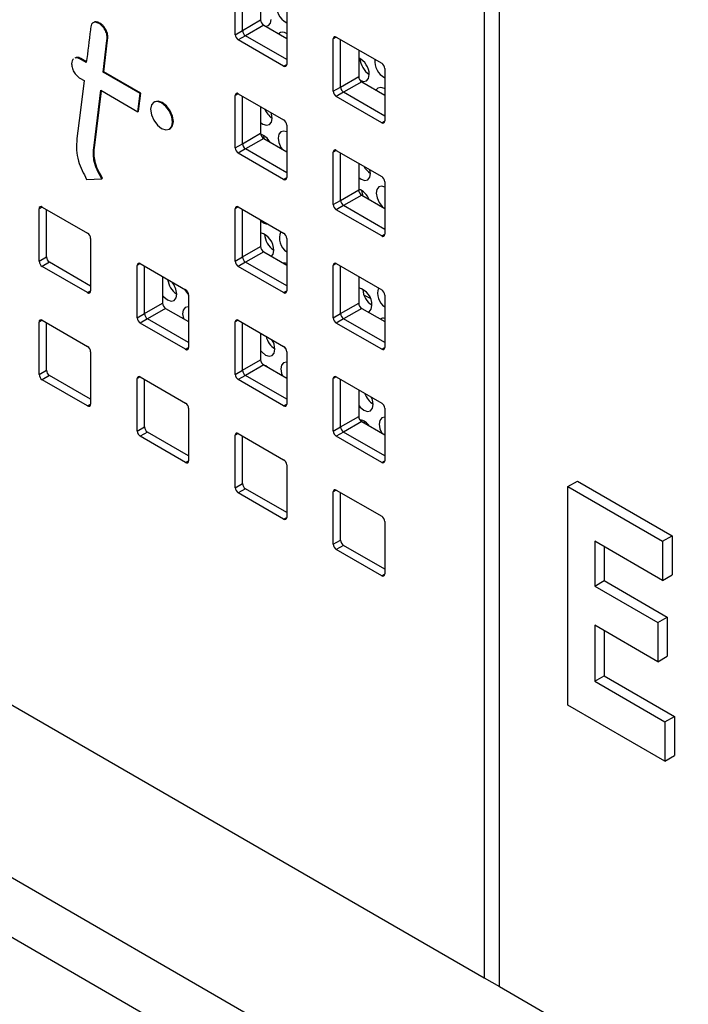
# Model space of a CAD drawing. Units: inches. Extents: x 0.3 to 22, y 0.2 to 16.9.
# Drawn here: x 19.6 to 19.7, y 8.2 to 8.4 of the extents above; entities that cross this region are included whole.
import ezdxf

# ---------------------------------------------------------------- set-up
doc = ezdxf.new("R2010")
doc.units = ezdxf.units.IN
doc.header["$MEASUREMENT"] = 0

msp = doc.modelspace()

# ---------------------------------------------------------------- linework, layer by layer
at = {"color": 7, "linetype": 'Continuous', "lineweight": 25}
for p, q in [((19.6839163846797, 8.820628187806314), (19.6839163846797, 8.172818543269633)), ((19.68745191858563, 8.170777522990077), (19.68745191858563, 8.818587167526758)), ((19.62572149658805, 8.39315662074941), (19.62572149658805, 8.405404732927694)), ((19.62741855286289, 8.394136310483596), (19.62741855286289, 8.405241584005394)), ((19.63166119355001, 8.402792359669926), (19.63166119355001, 8.396585534819064)), ((19.63774231186822, 8.398465263977203), (19.63774231186822, 8.386217151798917)), ((19.59267926042053, 8.396028869015183), (19.59245828955141, 8.395901305247712)), ((19.59411716428672, 8.395632450443493), (19.59429394098202, 8.39573450145747)), ((19.62741855286289, 8.394136310483596), (19.63166119355001, 8.396585534819064)), ((19.6323683003312, 8.395360789951267), (19.62812565964408, 8.3929115656158)), ((19.6323683003312, 8.395360789951267), (19.63774231186822, 8.39225843912634)), ((19.62572149658805, 8.39315662074941), (19.62741855286289, 8.394136310483596)), ((19.63772065663212, 8.393408103291534), (19.63774231186822, 8.393095581626158)), ((19.59577896113, 8.392267942382254), (19.5959557378253, 8.392369993396233)), ((19.62812565964408, 8.3929115656158), (19.62642860336923, 8.391931875881612)), ((19.63703520508703, 8.38580881504294), (19.62642860336923, 8.391931875881612)), ((19.63774231186822, 8.387359990455405), (19.62812565964408, 8.3929115656158)), ((19.64933897801376, 8.392587191922111), (19.64863175629849, 8.392178921516168)), ((19.64863175629849, 8.37993080933788), (19.64863175629849, 8.392178921516168)), ((19.64933886307968, 8.392587258272142), (19.65994546479747, 8.38646419743347)), ((19.65032881257334, 8.380910499072069), (19.65032881257334, 8.392015772593865)), ((19.65457145326046, 8.389566548258397), (19.65457145326046, 8.383359723407537)), ((19.58942424594152, 8.387490890582313), (19.58960102263682, 8.38759294159629)), ((19.5909202690769, 8.38662725480926), (19.58942424594152, 8.387490890582313)), ((19.59094379804249, 8.386817773854506), (19.58960102263682, 8.38759294159629)), ((19.63703520508703, 8.38580881504294), (19.63774231185888, 8.386217019093461)), ((19.59482593146642, 8.38437256390424), (19.59500270816172, 8.384474614918217)), ((19.6034821946852, 8.379375409515456), (19.59482593146642, 8.38437256390424)), ((19.6036589713805, 8.379477460529435), (19.59500270816172, 8.384474614918217)), ((19.66065257157866, 8.385239452565674), (19.66065257157866, 8.372991340387388)), ((19.58942424594152, 8.382977845770126), (19.59040011177915, 8.382414490413417)), ((19.65032881257334, 8.380910499072069), (19.65457145326046, 8.383359723407537)), ((19.65527856004164, 8.382134978539739), (19.65103591935452, 8.37968575420427)), ((19.65527856004164, 8.382134978539739), (19.66065257157866, 8.379032627714812)), ((19.59263754936528, 8.366631642693719), (19.5943062816392, 8.380159506551893)), ((19.59281432606058, 8.366733693707697), (19.59445955499574, 8.380071023726572)), ((19.5943062816392, 8.380159506551893), (19.60296254485799, 8.375162352163109)), ((19.60296254485799, 8.375162352163109), (19.6034821946852, 8.379375409515456)), ((19.60313932155329, 8.375264403177086), (19.6036589713805, 8.379477460529435)), ((19.6034821946852, 8.379375409515456), (19.6036589713805, 8.379477460529435)), ((19.62642871830331, 8.37935708102854), (19.62572149658805, 8.378948810622598)), ((19.62642860336923, 8.379357147378572), (19.63703520508703, 8.3732340865399)), ((19.64863175629849, 8.37993080933788), (19.65032881257334, 8.380910499072069)), ((19.65103591935452, 8.37968575420427), (19.64933886307968, 8.378706064470084)), ((19.66065257157866, 8.374134179043878), (19.65103591935452, 8.37968575420427)), ((19.6068601679919, 8.37748652563507), (19.60668339129661, 8.377384474621094)), ((19.62572149658805, 8.36670069844431), (19.62572149658805, 8.378948810622598)), ((19.62741855286289, 8.3676803881785), (19.62741855286289, 8.378785661700295)), ((19.65994546479747, 8.372583003631414), (19.64933886307968, 8.378706064470084)), ((19.60296254485799, 8.375162352163109), (19.60313932155329, 8.375264403177086)), ((19.63166119355001, 8.376336437364827), (19.63166119355001, 8.370129612513965)), ((19.63278242761148, 8.375689162718766), (19.63265942831947, 8.375618156738893)), ((19.65994546479747, 8.372583003631414), (19.66065257156932, 8.372991207681935)), ((19.6103235016357, 8.371078935350317), (19.610500278331, 8.371180986364296)), ((19.62741855286289, 8.367680388178497), (19.63166119355001, 8.370129612513965)), ((19.63774231186822, 8.372009341672104), (19.63774231186822, 8.359761229493818)), ((19.6323683003312, 8.368904867646169), (19.62812565964408, 8.366455643310701)), ((19.63229933548032, 8.369656370270636), (19.63240259599073, 8.368885069183344)), ((19.6323683003312, 8.368904867646169), (19.63774231186822, 8.365802516821242)), ((19.59263754936528, 8.366631642693719), (19.59281432606058, 8.366733693707697)), ((19.62572149658805, 8.36670069844431), (19.62741855286289, 8.3676803881785)), ((19.62812565964408, 8.366455643310701), (19.62642860336923, 8.365475953576514)), ((19.63703520508703, 8.359352892737844), (19.62642860336923, 8.365475953576514)), ((19.63774231186822, 8.360904068150306), (19.62812565964408, 8.366455643310701)), ((19.64933897801376, 8.366131269617012), (19.64863175629849, 8.36572299921107)), ((19.64863175629849, 8.353474887032784), (19.64863175629849, 8.36572299921107)), ((19.64933886307968, 8.366131335967044), (19.65994546479747, 8.360008275128372)), ((19.65032881257334, 8.354454576766969), (19.65032881257334, 8.365559850288767)), ((19.65457145326046, 8.3631106259533), (19.65457145326046, 8.356903801102439)), ((19.65731449445634, 8.36071848964066), (19.6571904171717, 8.361598730268945)), ((19.59099977279396, 8.359303455942586), (19.59455054412309, 8.359510161691945)), ((19.59455054412309, 8.359510161691945), (19.59472732081839, 8.359612212705922)), ((19.63703520508703, 8.359352892737844), (19.63774231185888, 8.359761096788363)), ((19.66065257157866, 8.358783530260576), (19.66065257157866, 8.34653541808229)), ((19.65032881257334, 8.354454576766969), (19.65457145326046, 8.356903801102439)), ((19.64863175629849, 8.353474887032784), (19.65032881257334, 8.354454576766969)), ((19.65527856004164, 8.355679056234642), (19.65103591935452, 8.353229831899172)), ((19.65527856004164, 8.355679056234642), (19.66065257157866, 8.352576705409714)), ((19.58060819888242, 8.3528968592414), (19.57990097716716, 8.352488588835456)), ((19.57990097716716, 8.34024047665717), (19.57990097716716, 8.352488588835456)), ((19.58060808394834, 8.35289692559143), (19.59121468566614, 8.34677386475276)), ((19.58159803344201, 8.341220166391357), (19.58159803344201, 8.352325439913155)), ((19.62642871830331, 8.352901158723443), (19.62572149658805, 8.3524928883175)), ((19.62572149658805, 8.340244776139212), (19.62572149658805, 8.3524928883175)), ((19.62642860336923, 8.352901225073474), (19.63703520508703, 8.346778164234802)), ((19.62741855286289, 8.3412244658734), (19.62741855286289, 8.352329739395197)), ((19.65103591935452, 8.353229831899172), (19.64933886307968, 8.352250142164985)), ((19.65994546479747, 8.346127081326316), (19.64933886307968, 8.352250142164985)), ((19.66065257157866, 8.347678256738778), (19.65103591935452, 8.353229831899172)), ((19.63166119355001, 8.349880515059729), (19.63166119355001, 8.343673690208869)), ((19.59192179244733, 8.345549119884964), (19.59192179244733, 8.333301007706677)), ((19.63774231186822, 8.345553419367006), (19.63774231186822, 8.33330530718872)), ((19.65994546479747, 8.346127081326316), (19.66065257156932, 8.346535285376836)), ((19.62741855286289, 8.341224465873399), (19.63166119355001, 8.343673690208869)), ((19.6323683003312, 8.34244894534107), (19.62812565964408, 8.339999721005602)), ((19.6323683003312, 8.34244894534107), (19.63774231186822, 8.339346594516144)), ((19.57990097716716, 8.34024047665717), (19.58159803344201, 8.341220166391357)), ((19.62572149658805, 8.340244776139212), (19.62741855286289, 8.3412244658734)), ((20.13840926828735, 7.870038453962096), (19.32523646992282, 8.339473118260154)), ((19.58230514022319, 8.339995421523561), (19.58060808394834, 8.339015731789372)), ((19.59121468566614, 8.332892670950702), (19.58060808394834, 8.339015731789372)), ((19.59192179244733, 8.334443846363166), (19.58230514022319, 8.339995421523561)), ((19.60351845859287, 8.33967104782987), (19.6028112368776, 8.339262777423928)), ((19.6028112368776, 8.327014665245642), (19.6028112368776, 8.339262777423928)), ((19.60351834365879, 8.339671114179904), (19.61412494537658, 8.333548053341232)), ((19.60450829315245, 8.327994354979829), (19.60450829315245, 8.339099628501627)), ((19.62812565964408, 8.339999721005602), (19.62642860336923, 8.339020031271415)), ((19.63703520508703, 8.332896970432746), (19.62642860336923, 8.339020031271415)), ((19.63774231186822, 8.33444814584521), (19.62812565964408, 8.339999721005602)), ((19.64933897801375, 8.339675347311912), (19.64863175629849, 8.339267076905971)), ((19.64863175629849, 8.327018964727685), (19.64863175629849, 8.339267076905971)), ((19.64933886307968, 8.339675413661944), (19.65994546479747, 8.333552352823276)), ((19.65032881257334, 8.327998654461872), (19.65032881257334, 8.33910392798367)), ((19.60875093383957, 8.336650404166159), (19.60875093383957, 8.330443579315299)), ((19.65457145326046, 8.3366547036482), (19.65457145326046, 8.330447878797338)), ((19.59121468566614, 8.332892670950702), (19.59192179243799, 8.333300875001223)), ((19.63703520508703, 8.332896970432746), (19.63774231185888, 8.333305174483266)), ((19.61483205215777, 8.332323308473434), (19.61483205215777, 8.32007519629515)), ((19.65581443256083, 8.332277391701158), (19.65727072943172, 8.331569708018321)), ((19.66065257157866, 8.332327607955477), (19.66065257157866, 8.320079495777192)), ((19.60450829315245, 8.327994354979829), (19.60875093383957, 8.330443579315299)), ((19.60945804062075, 8.3292188344475), (19.60521539993363, 8.326769610112033)), ((19.60945804062075, 8.3292188344475), (19.61483205215777, 8.326116483622574)), ((19.65032881257334, 8.327998654461872), (19.65457145326046, 8.330447878797338)), ((19.65527856004164, 8.329223133929542), (19.65103591935452, 8.326773909594074)), ((19.65527856004164, 8.329223133929542), (19.66065257157866, 8.326120783104617)), ((20.13398985090493, 7.858647865033651), (19.3208170525404, 8.32808252933171)), ((19.58060819888242, 8.3264409369363), (19.57990097716716, 8.326032666530358)), ((19.58060808394834, 8.326441003286332), (19.59121468566614, 8.32031794244766)), ((19.6028112368776, 8.327014665245642), (19.60450829315245, 8.327994354979829)), ((19.60521539993363, 8.326769610112033), (19.60351834365879, 8.325789920377845)), ((19.61483205215777, 8.321218034951638), (19.60521539993363, 8.326769610112033)), ((19.62642871830331, 8.326445236418342), (19.62572149658805, 8.3260369660124)), ((19.62642860336923, 8.326445302768375), (19.63703520508703, 8.320322241929704)), ((19.64863175629849, 8.327018964727685), (19.65032881257334, 8.327998654461872)), ((19.65103591935452, 8.326773909594074), (19.64933886307968, 8.325794219859889)), ((19.66065257157866, 8.32122233443368), (19.65103591935452, 8.326773909594074)), ((19.57990097716716, 8.313784554352072), (19.57990097716716, 8.326032666530358)), ((19.58159803344201, 8.314764244086259), (19.58159803344201, 8.325869517608055)), ((19.61412494537658, 8.319666859539176), (19.60351834365879, 8.325789920377845)), ((19.62572149658805, 8.313788853834115), (19.62572149658805, 8.3260369660124)), ((19.62741855286289, 8.3147685435683), (19.62741855286289, 8.325873817090098)), ((19.65994546479747, 8.319671159021217), (19.64933886307968, 8.325794219859889)), ((19.63166119355001, 8.32342459275463), (19.63166119355001, 8.317217767903768)), ((19.61412494537658, 8.319666859539176), (19.61483205214843, 8.320075063589695)), ((19.63718306789758, 8.320218826205132), (19.63756675452618, 8.319737327761441)), ((19.65994546479747, 8.319671159021217), (19.66065257156932, 8.320079363071736)), ((19.59192179244733, 8.319093197579866), (19.59192179244733, 8.306845085401578)), ((19.62741855286289, 8.3147685435683), (19.63166119355001, 8.317217767903768)), ((19.63774231186822, 8.319097497061907), (19.63774231186822, 8.306849384883622)), ((19.6323683003312, 8.315993023035972), (19.62812565964408, 8.313543798700504)), ((19.6323683003312, 8.315993023035972), (19.63774231186822, 8.312890672211045)), ((19.43862104228609, 8.314424530265281), (19.6839163846797, 8.172818543269633)), ((19.57990097716716, 8.313784554352072), (19.58159803344201, 8.314764244086259)), ((19.58230514022319, 8.31353949921846), (19.58060808394834, 8.312559809484274)), ((19.59121468566614, 8.306436748645606), (19.58060808394834, 8.312559809484274)), ((19.59192179244733, 8.307987924058068), (19.58230514022319, 8.31353949921846)), ((19.60351845859287, 8.313215125524772), (19.6028112368776, 8.312806855118831)), ((19.6028112368776, 8.300558742940543), (19.6028112368776, 8.312806855118831)), ((19.60351834365879, 8.313215191874805), (19.61412494537658, 8.307092131036134)), ((19.60450829315245, 8.30153843267473), (19.60450829315245, 8.312643706196528)), ((19.62572149658805, 8.313788853834115), (19.62741855286289, 8.3147685435683)), ((19.62812565964408, 8.313543798700504), (19.62642860336923, 8.312564108966317)), ((19.63703520508703, 8.306441048127647), (19.62642860336923, 8.312564108966317)), ((19.63774231186822, 8.30799222354011), (19.62812565964408, 8.313543798700504)), ((19.64933897801376, 8.313219425006816), (19.64863175629849, 8.312811154600872)), ((19.64863175629849, 8.300563042422587), (19.64863175629849, 8.312811154600872)), ((19.64933886307968, 8.313219491356847), (19.65994546479747, 8.307096430518177)), ((19.65032881257334, 8.301542732156774), (19.65032881257334, 8.312648005678572)), ((19.65457145326046, 8.310198781343102), (19.65457145326046, 8.303991956492242)), ((19.59121468566614, 8.306436748645606), (19.59192179243799, 8.306844952696125)), ((19.61483205215777, 8.305867386168337), (19.61483205215777, 8.293619273990052)), ((19.63703520508703, 8.306441048127647), (19.63774231185888, 8.306849252178166)), ((19.66065257157866, 8.30587168565038), (19.66065257157866, 8.293623573472093)), ((19.65032881257334, 8.301542732156774), (19.65457145326046, 8.303991956492242)), ((19.6028112368776, 8.300558742940543), (19.60450829315245, 8.30153843267473)), ((19.64863175629849, 8.300563042422587), (19.65032881257334, 8.301542732156774)), ((19.65527856004164, 8.302767211624444), (19.65103591935452, 8.300317987288977)), ((19.65527856004164, 8.302767211624444), (19.66065257157866, 8.299664860799519)), ((19.65588810510229, 8.30282299916319), (19.65592514576818, 8.302393945629701)), ((19.60521539993363, 8.300313687806934), (19.60351834365879, 8.299333998072747)), ((19.61412494537658, 8.293210937234077), (19.60351834365879, 8.299333998072747)), ((19.61483205215777, 8.29476211264654), (19.60521539993363, 8.300313687806934)), ((19.62642871830331, 8.299989314113246), (19.62572149658805, 8.299581043707303)), ((19.62572149658805, 8.287332931529017), (19.62572149658805, 8.299581043707303)), ((19.62642860336923, 8.299989380463277), (19.63703520508703, 8.293866319624607)), ((19.62741855286289, 8.288312621263204), (19.62741855286289, 8.299417894785)), ((19.65103591935452, 8.300317987288977), (19.64933886307968, 8.299338297554788)), ((19.65994546479747, 8.293215236716119), (19.64933886307968, 8.299338297554788)), ((19.66065257157866, 8.294766412128583), (19.65103591935452, 8.300317987288977)), ((19.61412494537658, 8.293210937234077), (19.61483205214843, 8.293619141284596)), ((19.63774231186822, 8.292641574756809), (19.63774231186822, 8.280393462578523)), ((19.65994546479747, 8.293215236716119), (19.66065257156932, 8.29362344076664)), ((19.62572149658805, 8.287332931529017), (19.62741855286289, 8.288312621263204)), ((19.70348329848115, 8.28757670689118), (19.70569300717235, 8.288852344565901)), ((19.70348329848115, 8.236542906148319), (19.70348329848115, 8.28757670689118)), ((19.70348329848115, 8.28757670689118), (19.72558038539323, 8.27482033014395)), ((19.70569300717235, 8.288852344565901), (19.72779009408444, 8.276095967818671)), ((19.62812565964408, 8.287087876395406), (19.62642860336923, 8.286108186661219)), ((19.63703520508703, 8.279985125822549), (19.62642860336923, 8.286108186661219)), ((19.63774231186822, 8.281536301235011), (19.62812565964408, 8.287087876395406)), ((19.64933897801375, 8.286763502701717), (19.64863175629849, 8.286355232295776)), ((19.64863175629849, 8.274107120117488), (19.64863175629849, 8.286355232295776)), ((19.64933886307968, 8.286763569051748), (19.65994546479747, 8.280640508213077)), ((19.65032881257334, 8.275086809851674), (19.65032881257334, 8.286192083373471)), ((19.63703520508703, 8.279985125822549), (19.63774231185888, 8.280393329873068)), ((19.66065257157866, 8.27941576334528), (19.66065257157866, 8.267167651166995)), ((19.72558038539323, 8.27482033014395), (19.72779009408444, 8.276095967818671)), ((19.72779009408444, 8.276095967818671), (19.72779009408444, 8.266936054864825)), ((19.64863175629849, 8.274107120117488), (19.65032881257334, 8.275086809851674)), ((19.65103591935452, 8.273862064983877), (19.64933886307968, 8.27288237524969)), ((19.66065257157866, 8.268310489823484), (19.65103591935452, 8.273862064983877)), ((19.72558038539323, 8.265660417190103), (19.70971581017429, 8.274818841521448)), ((19.70971581017429, 8.274818841521448), (19.70971581017429, 8.264350369574196)), ((19.71192551886551, 8.273543203846724), (19.71192551886551, 8.265626007248917)), ((19.72558038539323, 8.27482033014395), (19.72558038539323, 8.265660417190103)), ((19.65994546479747, 8.266759314411022), (19.64933886307968, 8.27288237524969)), ((19.65994546479747, 8.266759314411022), (19.66065257156932, 8.267167518461541)), ((19.72558038539323, 8.265660417190103), (19.72779009408444, 8.266936054864825)), ((19.70971581017429, 8.264350369574196), (19.71192551886551, 8.265626007248917)), ((19.70971581017429, 8.264350369574196), (19.72444720144902, 8.255846118409375)), ((19.71192551886551, 8.265626007248917), (19.72665691014022, 8.257121756084096)), ((19.72444720144902, 8.246686205455529), (19.70971581017429, 8.255190456620348)), ((19.70971581017429, 8.255190456620348), (19.70971581017429, 8.242104866686281)), ((19.72444720144902, 8.255846118409375), (19.72665691014022, 8.257121756084096)), ((19.72444720144902, 8.255846118409375), (19.72444720144902, 8.246686205455529)), ((19.72665691014022, 8.257121756084096), (19.72665691014022, 8.24796184313025)), ((19.71192551886551, 8.253914818945624), (19.71192551886551, 8.243380504361003)), ((19.72444720144902, 8.246686205455529), (19.72665691014022, 8.24796184313025)), ((19.70971581017429, 8.242104866686281), (19.71192551886551, 8.243380504361003)), ((19.70971581017429, 8.242104866686281), (19.72614697736533, 8.232619355771673)), ((19.71192551886551, 8.243380504361003), (19.72835668605654, 8.233894993446397)), ((19.72614697736533, 8.223459442817827), (19.70348329848115, 8.236542906148319)), ((19.72614697736533, 8.232619355771673), (19.72835668605654, 8.233894993446397)), ((19.72614697736533, 8.232619355771673), (19.72614697736533, 8.223459442817827)), ((19.72835668605654, 8.233894993446397), (19.72835668605654, 8.22473508049255)), ((19.72614697736533, 8.223459442817827), (19.72835668605654, 8.22473508049255)), ((19.6839163846797, 8.172818543269633), (19.68745191858563, 8.170777522990077)), ((19.68745191858563, 8.170777522990077), (20.00430646723532, 7.987861285536198))]:
    msp.add_line(p, q, dxfattribs=at)
at = {"color": 7, "linetype": 'Continuous', "lineweight": 25, "flags": 128}
for points in [[(19.63279676981221, 8.395113439784875), (19.63346478550512, 8.395270687642013), (19.63393388460065, 8.395835240048646), (19.63409044181895, 8.396723930206155)], [(19.59482593146642, 8.38437256390424), (19.59571831840114, 8.391765434623947), (19.59577490136573, 8.392234273996504), (19.59577785632436, 8.392258771402197), (19.59577896113, 8.392267942382254)], [(19.59500270816172, 8.384474614918217), (19.59589509509644, 8.391867485637924), (19.59595167806102, 8.392336325010481), (19.59595463301966, 8.392360822416174), (19.5959557378253, 8.392369993396233)], [(19.6548879203501, 8.382496405304757), (19.65570507551623, 8.382231728313384), (19.65641530040408, 8.38238619498291), (19.65688439949961, 8.382950747389541), (19.65704095671791, 8.383839437547051)], [(19.59040011177915, 8.382414490413417), (19.58946988445825, 8.37488137999505), (19.58872968793679, 8.36888760307692)], [(19.66067117153107, 8.380523610632471), (19.66058710210929, 8.380572654433951), (19.65974387673007, 8.380851789651723), (19.65903365184222, 8.380697322982199), (19.65860323099674, 8.380215686850635)], [(19.61107760236606, 8.372745676415699), (19.61088165641557, 8.373996335500202), (19.6103236495588, 8.375282827455244), (19.60948853328137, 8.376409295542746), (19.60850344646615, 8.37720424520785), (19.60751835965094, 8.377546652570272), (19.6066832433735, 8.377384389213022), (19.60612523651674, 8.376742158261315), (19.60592929056625, 8.375717733555712), (19.60612523651674, 8.374467074471209), (19.6066832433735, 8.373180582516166), (19.60751835965094, 8.372054114428664), (19.60850344646615, 8.371259164763563), (19.60948853328137, 8.370916757401138), (19.6103236495588, 8.371079020758389), (19.61088165641557, 8.371721251710095), (19.61107760236606, 8.372745676415699)], [(19.61125437906135, 8.372847727429676), (19.61105843311086, 8.37409838651418), (19.6105004262541, 8.375384878469221), (19.60966530997667, 8.376511346556725), (19.60868022316145, 8.377306296221827), (19.60769513634623, 8.377648703584251), (19.6068601679919, 8.37748652563507)], [(19.63436397955738, 8.373602982299767), (19.63418416048116, 8.374680515187668), (19.63410075833331, 8.374928106592593)], [(19.610500278331, 8.371180986364296), (19.6105004262541, 8.371181071772368), (19.61105843311086, 8.371823302724074), (19.61125437906135, 8.372847727429676)], [(19.63166119355001, 8.3726408739148), (19.63218487297648, 8.372274408283868), (19.63302809835569, 8.371995273066098), (19.63373832324355, 8.372149739735622), (19.63420742233908, 8.372714292142255), (19.63436397955738, 8.373602982299767)], [(19.63774231186822, 8.370423031186885), (19.63706689956954, 8.370615334404437), (19.63635667468168, 8.370460867734911), (19.63588757558615, 8.36989631532828), (19.63573101836785, 8.369007625170768), (19.63591083744407, 8.367930092282867), (19.63639965699052, 8.366827761278897), (19.63665944835836, 8.36642764061935)], [(19.65457145326046, 8.359790725074333), (19.65513538787544, 8.359389915624764), (19.65597861325466, 8.359110780406992), (19.65668883814251, 8.359265247076518), (19.65715793723804, 8.359829799483151), (19.65731449445634, 8.36071848964066)], [(19.65524985037929, 8.356771877611477), (19.65542923515261, 8.35572106748806), (19.65548105125895, 8.35556216054308)], [(19.66065257157866, 8.357557161528142), (19.66001741446851, 8.357730841745333), (19.65930718958065, 8.357576375075807), (19.65883809048512, 8.357011822669174), (19.65868153326682, 8.356123132511666), (19.65886135234303, 8.355045599623761), (19.65935017188948, 8.35394326861979), (19.66007357356137, 8.35298395940245), (19.66025490104976, 8.352806275719509)], [(19.63420209537669, 8.341390317994826), (19.63457213932365, 8.341886361600402), (19.63472869654195, 8.342775051757911)], [(19.63774231186822, 8.339731745086954), (19.63743161655411, 8.339787403862584), (19.63702811947892, 8.339758889006553)], [(19.60875093383957, 8.332190201867217), (19.60902476035008, 8.33188026379326), (19.60987261280052, 8.331210022494728), (19.61071583817973, 8.330930887276958), (19.61142606306759, 8.331085353946483), (19.61189516216312, 8.331649906353118), (19.61205171938142, 8.332538596510627)], [(19.61483205215777, 8.329542747263092), (19.61475463939358, 8.3295509486153), (19.61404441450572, 8.329396481945771), (19.61357531541019, 8.32883192953914), (19.61341875819189, 8.32794323938163), (19.61359857726811, 8.326865706493727), (19.61361272985874, 8.326820383402875)], [(19.6568218620697, 8.328332204632709), (19.65705355512709, 8.328437316534664), (19.65752265422261, 8.329001868941297), (19.65767921144092, 8.329890559098807)], [(19.63166119355001, 8.319356001363964), (19.63197527524904, 8.318995771134157), (19.63282312769948, 8.318325529835624), (19.6336663530787, 8.318046394617852), (19.63437657796655, 8.31820086128738), (19.63484567706208, 8.318765413694011), (19.63500223428038, 8.319654103851521)], [(19.63329188026383, 8.315459851689733), (19.63285352078153, 8.315756535623803), (19.63247594746332, 8.315930879669354)], [(19.63774231186822, 8.31666301202884), (19.63770515429254, 8.316666455956193), (19.63699492940469, 8.316511989286669), (19.63652583030916, 8.315947436880036), (19.63636927309085, 8.315058746722524), (19.63654909216707, 8.313981213834625), (19.63673736789695, 8.313470814016991)], [(19.65795274917934, 8.306769611192417), (19.65777293010313, 8.307847144080318), (19.65752306432733, 8.308494852543342)], [(19.65457145326046, 8.3065231376087), (19.65492579014801, 8.30611127847505), (19.65577364259845, 8.30544103717652), (19.65661686797766, 8.30516190195875), (19.65732709286552, 8.305316368628274), (19.65779619196104, 8.305880921034907), (19.65795274917934, 8.306769611192417)], [(19.66065257157866, 8.303782208651473), (19.65994544430365, 8.303627496627563), (19.65947634520812, 8.303062944220931), (19.65931978798982, 8.30217425406342), (19.65949960706604, 8.301096721175519), (19.65994188132614, 8.3000751335494)]]:
    msp.add_lwpolyline(points, dxfattribs=at)
at = {"color": 7, "linetype": 'Continuous', "lineweight": 25}
for centre, radius, start, end in [((19.63969793002555, 8.399785844118304), 0.0043015183316659, 169.1974188308572, 242.9585873745793), ((19.63319640965138, 8.396655395671322), 0.001536804807568369, 182.6054784855918, 237.3945216600144), ((19.62725671268941, 8.393226481601664), 0.001536804807567328, 182.6054784853934, 237.3945216599431), ((19.62895376896427, 8.394206171335865), 0.00153680480758692, 182.6054784859587, 237.3945216596706), ((19.63680091560063, 8.392236036675255), 0.00148985358947873, 51.87810707440513, 130.7986833853977), ((19.64906283066592, 8.392248848713068), 0.0004367091974298279, 50.79671476411406, 189.2140369904322), ((19.63731123750079, 8.386147224602013), 0.0004367091974284515, 230.7967147639676, 9.214036990966159), ((19.65249934123384, 8.383720814743375), 0.004543164379012415, 1.496172695188494, 62.86462525254453), ((19.65970833112872, 8.387895217219144), 0.004832235807317209, 183.5048482157257, 236.4897752515926), ((19.66276012405973, 8.38698860757762), 0.004431600390602557, 174.8388130312646, 241.603291519552), ((19.6591173554773, 8.385169591713412), 0.001536804807571362, 2.605478485717331, 57.394521660085), ((19.65610666936182, 8.383429584259794), 0.00153680480756749, 182.6054784855257, 237.394521660126), ((19.62615257095547, 8.379018737819498), 0.0004367091974285785, 50.79671476447525, 189.2140369904322), ((19.65016697239985, 8.38000067019014), 0.001536804807567951, 182.605478485658, 237.3945216601617), ((19.65186402867469, 8.38098035992432), 0.001536804807560149, 182.6054784853393, 237.3945216601306), ((19.63705097375912, 8.377663286895963), 0.004846860257987339, 202.4738583641855, 236.3259260504897), ((19.63620709576686, 8.371939480819849), 0.001536804807561548, 2.605478485470762, 57.39452166016541), ((19.66022149721124, 8.372921413190488), 0.0004367091974298279, 230.7967147641149, 9.214036990431426), ((19.63319640965138, 8.370199473366224), 0.001536804807571119, 182.6054784855858, 237.3945216599029), ((19.63039341721122, 8.36634616219719), 0.003807469546394777, 27.28315561114635, 70.24406515468704), ((19.62725671268941, 8.366770559296569), 0.001536804807571119, 182.6054784855858, 237.3945216599029), ((19.62895376896428, 8.367750249030768), 0.001536804807592898, 182.6054784859466, 237.3945216594831), ((19.64906283066592, 8.365792926407968), 0.0004367091974312045, 50.79671476426137, 189.2140369902022), ((19.65992795057631, 8.36469738082831), 0.004738360305810106, 208.7843508127849, 236.5200938459973), ((19.63731123750079, 8.359691302296916), 0.0004367091974284515, 230.7967147639676, 9.21403699073611), ((19.6591173554773, 8.358713669408312), 0.001536804807572859, 2.60547848578349, 57.39452166012068), ((19.65313604631803, 8.353163796206974), 0.004152354949197545, 21.49916487183736, 69.77638189450528), ((19.65610666936182, 8.356973661954697), 0.001536804807564541, 182.6054784855979, 237.3945216602376), ((19.65186402867469, 8.35452443761922), 0.00153680480755664, 182.6054784853453, 237.3945216602064), ((19.58033205153458, 8.352558516032355), 0.0004367091974312045, 50.79671476426137, 189.2140369902022), ((19.62615257095547, 8.352562815514402), 0.0004367091974288629, 50.79671476432794, 189.2140369906623), ((19.65016697239985, 8.35354474788504), 0.001536804807564541, 182.6054784855317, 237.3945216602376), ((19.63357395561071, 8.351333669213261), 0.002469295858270103, 219.2295498212422, 266.2442058383248), ((19.63982646257855, 8.345572132489059), 0.003774063980590032, 155.3395923092929, 236.4798764843823), ((19.59038657634595, 8.345479259032691), 0.001536804807589912, 2.605478486084176, 57.39452165974123), ((19.6304961255407, 8.342793162963831), 0.004232609750078048, 359.7548323873389, 74.02249305942044), ((19.6373960709527, 8.346830831429974), 0.004832235807257777, 183.5048482142086, 236.4897752531487), ((19.63620709576686, 8.34548355851475), 0.001536804807561548, 2.605478485470762, 57.39452166016541), ((19.66022149721124, 8.346465490885391), 0.0004367091974312045, 230.7967147642622, 9.214036990201377), ((19.63319640965138, 8.343743551061126), 0.001536804807571039, 182.6054784855197, 237.3945216599029), ((19.58143619326853, 8.340310337509434), 0.001536804807576269, 182.6054784857783, 237.3945216600456), ((19.58313324954336, 8.341290027243613), 0.001536804807561548, 182.6054784854716, 237.3945216601662), ((19.62725671268941, 8.34031463699147), 0.001536804807571119, 182.6054784855858, 237.3945216599029), ((19.62895376896428, 8.341294326725668), 0.001536804807589268, 182.6054784858865, 237.3945216595591), ((19.60324231124503, 8.339332704620825), 0.000436709197431712, 50.79671476491718, 189.2140369898975), ((19.64906283066591, 8.339337004102871), 0.000436709197430697, 50.79671476360556, 189.2140369905069), ((19.61476787367631, 8.336635856397281), 0.004893784432570504, 187.7462763755846, 236.2817094644531), ((19.5914907180799, 8.333231080509778), 0.0004367091974318009, 230.7967147646233, 9.214036990126742), ((19.60717376925637, 8.332247359292193), 0.00488663652626982, 3.416779150252407, 40.3425827547349), ((19.61840432563245, 8.33605001572343), 0.005108339548599871, 207.46112973053, 225.5802833465725), ((19.6132968360564, 8.33225344762117), 0.001536804807576269, 2.605478485777469, 57.39452166004479), ((19.63731123750079, 8.333235379991818), 0.0004367091974284515, 230.7967147639676, 9.21403699073611), ((19.6536437435353, 8.330050249753773), 0.004038626291522018, 357.7338862833813, 76.72004664123511), ((19.66034658585171, 8.333946338770895), 0.004832235807306211, 183.5048482154812, 236.4897752518617), ((19.66298592889773, 8.332822476711094), 0.003998762501547569, 162.8332571067887, 234.3015066928852), ((19.65911735547729, 8.332257747103212), 0.00153680480757968, 2.605478485837606, 57.39452165996891), ((19.61028614994094, 8.330513440167561), 0.00153680480757483, 182.6054784857121, 237.3945216600099), ((19.65610666936182, 8.3305177396496), 0.001536804807569448, 182.6054784857241, 237.3945216601974), ((19.58033205153458, 8.326102593727256), 0.0004367091974312045, 50.79671476426137, 189.2140369902022), ((19.60434645297898, 8.327084526097913), 0.00153680480758943, 182.6054784860188, 237.3945216597064), ((19.60604350925382, 8.328064215832091), 0.001536804807573277, 182.6054784857182, 237.3945216599742), ((19.62615257095547, 8.326106893209301), 0.0004367091974288629, 50.79671476447525, 189.2140369906623), ((19.65016697239985, 8.327088825579944), 0.001536804807564541, 182.6054784855979, 237.3945216602376), ((19.6518640286747, 8.328068515314127), 0.001536804807564959, 182.6054784854655, 237.3945216600904), ((19.66029025425773, 8.325674809636457), 0.00123720639136737, 72.97127213343143, 122.7060969379009), ((19.63775398164634, 8.323779359764957), 0.00493684898607044, 192.7883423499884, 236.1184789112635), ((19.63024544652826, 8.319389098400556), 0.004764163893886766, 3.18870953238698, 31.90662862550212), ((19.59038657634595, 8.31902333672759), 0.001536804807591409, 2.605478486216493, 57.39452165977692), ((19.61440097779034, 8.320005269098251), 0.0004367091974318009, 230.7967147646233, 9.214036990126742), ((19.63620709576686, 8.319027636209652), 0.001536804807561548, 2.605478485470762, 57.39452166016541), ((19.66022149721124, 8.320009568580291), 0.0004367091974298279, 230.7967147641149, 9.214036990431426), ((19.63319640965138, 8.317287628756025), 0.001536804807571039, 182.6054784855197, 237.3945216598672), ((19.58143619326853, 8.313854415204338), 0.00153680480757968, 182.6054784858384, 237.3945216599697), ((19.58313324954338, 8.314834104938518), 0.001536804807574668, 182.6054784855798, 237.3945216598269), ((19.60324231124503, 8.312876782315728), 0.0004367091974315165, 50.79671476476987, 189.2140369898975), ((19.62725671268941, 8.313858714686374), 0.00153680480757178, 182.6054784855858, 237.3945216599385), ((19.62895376896428, 8.314838404420572), 0.00153680480759033, 182.6054784860188, 237.3945216595947), ((19.64906283066592, 8.312881081797771), 0.0004367091974312045, 50.79671476426137, 189.2140369902022), ((19.66067108264155, 8.310865581070097), 0.0048939217636397, 197.8307262902962, 236.25210486623), ((19.5914907180799, 8.306775158204681), 0.0004367091974315165, 230.7967147646233, 9.214036989896691), ((19.6132968360564, 8.305797525316072), 0.001536804807576269, 2.605478485843627, 57.39452166004479), ((19.63731123750079, 8.306779457686718), 0.000436709197427075, 230.7967147638203, 9.214036990966159), ((19.65911735547729, 8.305801824798115), 0.001536804807576269, 2.605478485843627, 57.39452166004479), ((19.65610666936182, 8.304061817344504), 0.001536804807572859, 182.6054784857182, 237.3945216601215), ((19.60604350925382, 8.301608293526995), 0.001536804807578602, 182.6054784857722, 237.3945216597868), ((19.65186402867469, 8.301612593009024), 0.001536804807556519, 182.6054784852791, 237.3945216601708), ((19.65447821598885, 8.300179661964409), 0.00300144187550289, 31.63762114102381, 82.53407841598965), ((19.60434645297898, 8.300628603792815), 0.00153680480758943, 182.6054784860188, 237.3945216597064), ((19.62615257095547, 8.299650970904203), 0.0004367091974285785, 50.79671476447525, 189.2140369904322), ((19.65016697239986, 8.300632903274847), 0.001536804807574749, 182.605478485646, 237.3945216599742), ((19.61440097779034, 8.293549346793155), 0.0004367091974315165, 230.7967147647707, 9.214036989896691), ((19.63620709576685, 8.292571713904554), 0.001536804807567409, 2.605478485458719, 57.39452165997794), ((19.66022149721124, 8.293553646275194), 0.0004367091974312045, 230.7967147642622, 9.214036990201377), ((19.62725671268941, 8.287402792381274), 0.001536804807568369, 182.6054784855257, 237.3945216600144), ((19.62895376896428, 8.288382482115473), 0.001536804807592898, 182.6054784859466, 237.3945216594831), ((19.64906283066592, 8.286425159492675), 0.0004367091974298279, 50.79671476411406, 189.2140369902022), ((19.63731123750079, 8.280323535381621), 0.0004367091974284515, 230.7967147639676, 9.21403699073611), ((19.6591173554773, 8.27934590249302), 0.0015368048075712, 2.605478485651173, 57.39452166004931), ((19.65016697239986, 8.27417698096975), 0.00153680480757483, 182.6054784857121, 237.3945216600099), ((19.65186402867469, 8.275156670703927), 0.00153680480756023, 182.6054784854054, 237.3945216601306), ((19.66022149721124, 8.267097723970096), 0.0004367091974298279, 230.7967147641149, 9.214036990201377)]:
    msp.add_arc(centre, radius, start, end, dxfattribs=at)
for points, knots in [([(19.59411716428672, 8.395632450443493), (19.59382693308352, 8.395790638693258), (19.59325969432732, 8.396099807745568), (19.59256810009081, 8.396025803894824), (19.59210504667356, 8.395638183724142), (19.59200283383111, 8.395196039864986), (19.59195043426172, 8.394969374142068)], [0, 0, 0, 0, 0.2862752276831833, 0.5595070491853171, 0.7741806177570576, 1, 1, 1, 1]), ([(19.59429394098202, 8.39573450145747), (19.59400841517726, 8.39588587701833), (19.59345037282838, 8.39618173109575), (19.59287361951187, 8.396193669417643), (19.59268871026187, 8.396017938000725), (19.59266873460329, 8.395998953819099)], [0, 0, 0, 0, 0.4830841675920472, 0.9441578277834662, 1, 1, 1, 1]), ([(19.59577896113, 8.392267942382254), (19.59577343029968, 8.392607288113549), (19.59576253820768, 8.393275575641397), (19.59529548476389, 8.394307839463616), (19.59473303384077, 8.39512924522043), (19.59431979302931, 8.395466889666956), (19.59411716428672, 8.395632450443493)], [0, 0, 0, 0, 0.2913660109114354, 0.57379908799626, 0.7910163940857188, 1, 1, 1, 1]), ([(19.5959557378253, 8.392369993396233), (19.59595020699498, 8.392709339127526), (19.59593931490297, 8.393377626655376), (19.59547226145918, 8.394409890477593), (19.59490981053607, 8.395231296234405), (19.59449656972461, 8.395568940680933), (19.59429394098202, 8.39573450145747)], [0, 0, 0, 0, 0.2913660109114354, 0.57379908799626, 0.7910163940857188, 1, 1, 1, 1]), ([(19.59195043426172, 8.394969374142068), (19.59195030721891, 8.394968330056189), (19.59194850321811, 8.394953504094364), (19.59192138206841, 8.39473436226609), (19.59157879132575, 8.391954210620165), (19.59123689890536, 8.389188554913536), (19.5909202690769, 8.38662725480926)], [0, 0, 0, 0, 0.0003750196903649991, 0.005325258891408119, 0.07882224384886023, 1, 1, 1, 1]), ([(19.58790667428924, 8.387523736081393), (19.58778463316816, 8.387390036337392), (19.58753038397511, 8.387111498646808), (19.58749075361998, 8.386618698942517), (19.58747014607043, 8.386362446019989)], [0, 0, 0, 0, 0.4800059328432814, 1, 1, 1, 1]), ([(19.58747014607043, 8.386362446019989), (19.58750782268202, 8.3860044788335), (19.58758191350958, 8.385300538538134), (19.58810366549654, 8.384265143443118), (19.58874150284613, 8.383452127565436), (19.58919396715399, 8.383137813754436), (19.58942424594152, 8.382977845770126)], [0, 0, 0, 0, 0.2836938580785191, 0.5578822467187585, 0.7749870246096932, 1, 1, 1, 1]), ([(19.58942424594152, 8.387490890582313), (19.58912526472769, 8.387633023814455), (19.58866955434645, 8.387849664815336), (19.58833704822432, 8.387694963873686), (19.58822269180448, 8.387641758700441)], [0, 0, 0, 0, 0.6560772502189597, 0.9999999999999999, 0.9999999999999999, 0.9999999999999999, 0.9999999999999999]), ([(19.58960102263682, 8.38759294159629), (19.58930204142299, 8.387735074828433), (19.58884633104174, 8.387951715829313), (19.58851382491962, 8.387797014887665), (19.58839946849978, 8.38774380971442)], [0, 0, 0, 0, 0.6560772502189597, 0.9999999999999999, 0.9999999999999999, 0.9999999999999999, 0.9999999999999999]), ([(19.58872968793679, 8.36888760307692), (19.58866099497659, 8.36802106541245), (19.58853186929279, 8.366392190078807), (19.58908668815239, 8.363057607750363), (19.59026856156328, 8.360738352184958), (19.59099977279396, 8.359303455942586)], [0, 0, 0, 0, 0.3023732366576393, 0.5683864959820667, 1, 1, 1, 1]), ([(19.59455054412309, 8.359510161691945), (19.59415168254578, 8.360181432367142), (19.59338407751985, 8.361473285915727), (19.59274131586024, 8.363414926115178), (19.5925144139742, 8.365145494196936), (19.59259495287763, 8.36611753618434), (19.59263754936528, 8.366631642693719)], [0, 0, 0, 0, 0.2829689737352172, 0.5445708957165969, 0.7591265911287569, 1, 1, 1, 1]), ([(19.59472732081839, 8.359612212705922), (19.59432845924108, 8.360283483381119), (19.59356085421515, 8.361575336929706), (19.59291809255554, 8.363516977129155), (19.59269119066949, 8.365247545210915), (19.59277172957293, 8.36621958719832), (19.59281432606058, 8.366733693707697)], [0, 0, 0, 0, 0.2829689737352172, 0.5445708957165969, 0.7591265911287569, 1, 1, 1, 1])]:
    msp.add_open_spline(points, degree=3, knots=knots, dxfattribs=at)

doc.saveas('drawing.dxf')
